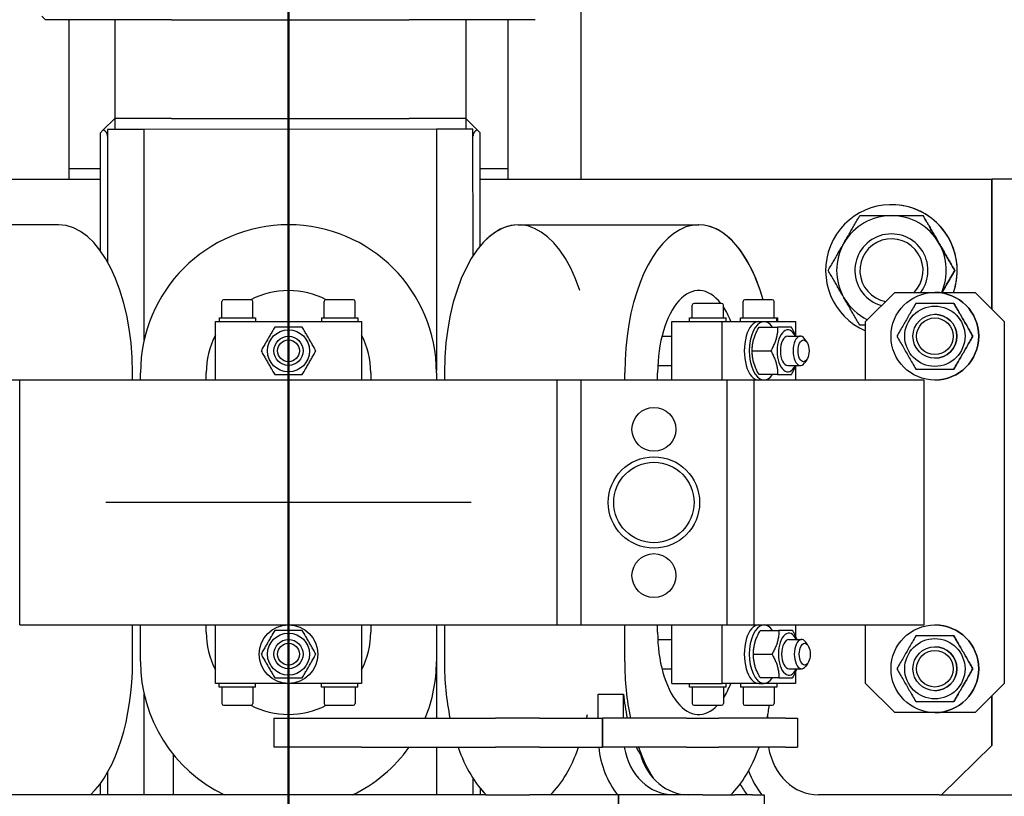
# Model space of a CAD drawing. Extents: x 0 to 23780, y 0 to 16820.
# Drawn here: x 17707 to 17976, y 8865 to 9078 of the extents above; entities that cross this region are included whole.
import ezdxf

# ---------------------------------------------------------------- set-up
doc = ezdxf.new("R2010")
doc.units = 0

msp = doc.modelspace()

# ---------------------------------------------------------------- linework, layer by layer
at = {"lineweight": 50, "ltscale": 0.05}
msp.add_line((17780.47, 7456.91), (17780.47, 9618.42), dxfattribs=at)
at = {"color": 179, "linetype": 'Continuous', "lineweight": 25, "true_color": 0x262659}
for p, q in [((17860.47, 9136.91), (17860.47, 9034.02)), ((17712.96, 9078.63), (17713.96, 9077.63)), ((17748.46, 9077.63), (17713.96, 9077.63)), ((17720.47, 9034.02), (17720.47, 9077.63)), ((17732.96, 9077.63), (17732.96, 9050.63)), ((17748.46, 9077.63), (17813.46, 9077.64)), ((17847.96, 9077.65), (17813.46, 9077.64)), ((17828.96, 9077.64), (17828.96, 9050.64)), ((17840.47, 9077.64), (17840.47, 9034.02)), ((17729.81, 9047.48), (17732.96, 9050.63)), ((17748.46, 9050.63), (17732.96, 9050.63)), ((17732.96, 9050.63), (17732.96, 9047.63)), ((17748.46, 9050.63), (17732.96, 9050.63)), ((17748.46, 9050.63), (17813.46, 9050.64)), ((17748.46, 9050.63), (17813.46, 9050.64)), ((17828.96, 9050.64), (17813.46, 9050.64)), ((17828.96, 9050.64), (17813.46, 9050.64)), ((17828.96, 9050.64), (17832.12, 9047.49)), ((17828.96, 9050.64), (17828.96, 9047.64)), ((17728.96, 9046.63), (17729.81, 9047.48)), ((17730.96, 9047.63), (17730.97, 9011.37)), ((17740.96, 9047.63), (17730.96, 9047.63)), ((17820.96, 9047.64), (17740.96, 9047.63)), ((17740.97, 8989.93), (17740.96, 9047.63)), ((17820.96, 9047.64), (17820.97, 8981.66)), ((17830.96, 9047.64), (17820.96, 9047.64)), ((17830.97, 9013.02), (17830.96, 9047.64)), ((17832.12, 9047.49), (17832.96, 9046.64)), ((17728.96, 9046.63), (17728.97, 9014.48)), ((17832.97, 9015.76), (17832.96, 9046.64)), ((17720.47, 9036.91), (17728.96, 9036.91)), ((17832.96, 9036.91), (17840.47, 9036.91)), ((17587.97, 9034.02), (17728.97, 9034.02)), ((17832.97, 9034.02), (17972.97, 9034.02)), ((18055.74, 9034.02), (17972.97, 9034.02)), ((17972.97, 9034.02), (17972.97, 9034.02)), ((17972.97, 8998.4), (17972.97, 9034.02)), ((17972.97, 9034.02), (17972.97, 8998.4)), ((17945.47, 9027.02), (17945.47, 9027.02)), ((17954.13, 9024.02), (17954.13, 9024.02)), ((17717.56, 9021.52), (17668.2, 9021.52)), ((17843.37, 9021.52), (17843.38, 9021.52)), ((17843.38, 9021.52), (17892.74, 9021.52)), ((17962.79, 9009.02), (17962.79, 9009.02)), ((17938.35, 8995.02), (17946.35, 9003.02)), ((17946.35, 9003.02), (17957.35, 9003.02)), ((17957.35, 9003.02), (17968.35, 9003.02)), ((17968.35, 9003.02), (17976.35, 8995.02)), ((17968.35, 9003.02), (17976.35, 8995.02)), ((17762.23, 8996.02), (17762.23, 9000.52)), ((17770.23, 9001.02), (17762.73, 9001.02)), ((17770.73, 8996.02), (17770.73, 9000.52)), ((17790.23, 8996.02), (17790.23, 9000.52)), ((17798.23, 9001.02), (17790.73, 9001.02)), ((17798.73, 8996.02), (17798.73, 9000.52)), ((17890.97, 8996.02), (17890.97, 8999.52)), ((17898.97, 9000.02), (17891.47, 9000.02)), ((17899.47, 8996.02), (17899.47, 8999.52)), ((17904.87, 8996.02), (17904.87, 9000.52)), ((17912.87, 9001.02), (17905.37, 9001.02)), ((17913.37, 8996.02), (17913.37, 9000.52)), ((17760.48, 8979.02), (17760.48, 8995.02)), ((17760.48, 8995.02), (17800.48, 8995.02)), ((17761.48, 8996.02), (17771.48, 8996.02)), ((17761.48, 8996.02), (17761.48, 8995.02)), ((17771.48, 8996.02), (17771.48, 8995.02)), ((17789.48, 8996.02), (17799.48, 8996.02)), ((17789.48, 8996.02), (17789.48, 8995.02)), ((17799.48, 8996.02), (17799.48, 8995.02)), ((17800.48, 8995.02), (17800.48, 8979.02)), ((17885.34, 8995.02), (17899.19, 8995.02)), ((17885.34, 8979.02), (17885.34, 8995.02)), ((17890.22, 8996.02), (17900.22, 8996.02)), ((17890.22, 8995.02), (17890.22, 8996.02)), ((17899.19, 8979.02), (17899.19, 8995.02)), ((17899.19, 8995.02), (17909.19, 8995.02)), ((17900.22, 8995.02), (17900.22, 8996.02)), ((17904.12, 8996.02), (17914.12, 8996.02)), ((17904.12, 8995.02), (17904.12, 8996.02)), ((17909.19, 8995.02), (17910.58, 8995.02)), ((17909.24, 8993.52), (17914.33, 8993.52)), ((17910.58, 8995.02), (17919.19, 8995.02)), ((17914.12, 8995.02), (17914.12, 8996.02)), ((17914.12, 8996.02), (17914.41, 8996.02)), ((17914.41, 8995.02), (17914.41, 8996.02)), ((17919.19, 8995.02), (17919.19, 8991.24)), ((17938.35, 8979.02), (17938.35, 8995.02)), ((17976.35, 8995.02), (17976.35, 8896.02)), ((17976.35, 8995.02), (17976.35, 8896.02)), ((17882.66, 8991.02), (17885.34, 8991.02)), ((17917.08, 8991.02), (17920.55, 8991.02)), ((17922.28, 8989.47), (17921.7, 8990.28)), ((17907.37, 8987.02), (17912.45, 8987.02)), ((17881.53, 8983.02), (17885.34, 8983.02)), ((17917.08, 8983.02), (17920.55, 8983.02)), ((17919.19, 8982.8), (17919.19, 8979.02)), ((17922.28, 8984.57), (17921.7, 8983.75)), ((17737.81, 8979.02), (17737.81, 8981.02)), ((17739.98, 8979.02), (17739.98, 8981.02)), ((17757.98, 8979.02), (17757.98, 8981.02)), ((17802.98, 8981.02), (17802.98, 8979.02)), ((17820.98, 8981.02), (17820.98, 8979.02)), ((17823.13, 8981.02), (17823.13, 8979.02)), ((17872.49, 8979.02), (17872.49, 8981.02)), ((17881.49, 8979.02), (17881.49, 8981.02)), ((17914.33, 8980.52), (17909.24, 8980.52)), ((17706.93, 8979.02), (17700.47, 8979.02)), ((17854.01, 8979.02), (17706.93, 8979.02)), ((17706.93, 8912.02), (17706.93, 8979.02)), ((17860.47, 8979.02), (17854.01, 8979.02)), ((17854.01, 8912.02), (17854.01, 8979.02)), ((17900.47, 8979.02), (17860.47, 8979.02)), ((17860.47, 8979.02), (17860.47, 8912.02)), ((17900.47, 8912.02), (17900.47, 8979.02)), ((17907.93, 8979.02), (17900.47, 8979.02)), ((17907.93, 8912.02), (17907.93, 8979.02)), ((17954.41, 8979.02), (17907.93, 8979.02)), ((17954.41, 8912.02), (17954.41, 8979.02)), ((17706.93, 8912.02), (17854.01, 8912.02)), ((17737.81, 8902.02), (17737.81, 8912.02)), ((17739.98, 8902.02), (17739.98, 8912.02)), ((17757.98, 8910.02), (17757.98, 8912.02)), ((17760.48, 8896.02), (17760.48, 8912.02)), ((17800.48, 8912.02), (17800.48, 8896.02)), ((17802.98, 8912.02), (17802.98, 8910.02)), ((17820.98, 8912.02), (17820.98, 8902.02)), ((17820.98, 8912.02), (17820.98, 8886.52)), ((17823.13, 8912.02), (17823.13, 8902.02)), ((17854.01, 8912.02), (17860.47, 8912.02)), ((17860.47, 8912.02), (17900.47, 8912.02)), ((17872.49, 8902.02), (17872.49, 8912.02)), ((17881.49, 8910.02), (17881.49, 8912.02)), ((17885.34, 8896.02), (17885.34, 8912.02)), ((17899.19, 8896.02), (17899.19, 8912.02)), ((17900.47, 8912.02), (17907.93, 8912.02)), ((17907.93, 8912.02), (17954.41, 8912.02)), ((17909.58, 8910.52), (17914.67, 8910.52)), ((17919.19, 8912.02), (17919.19, 8909.04)), ((17938.35, 8896.02), (17938.35, 8912.02)), ((17881.53, 8908.02), (17885.34, 8908.02)), ((17917.42, 8908.02), (17920.89, 8908.02)), ((17922.62, 8906.47), (17922.04, 8907.28)), ((17907.71, 8904.02), (17912.79, 8904.02)), ((17882.66, 8900.02), (17885.34, 8900.02)), ((17917.42, 8900.02), (17920.89, 8900.02)), ((17922.62, 8901.57), (17922.04, 8900.75)), ((17914.67, 8897.52), (17909.58, 8897.52)), ((17919.19, 8899), (17919.19, 8896.02)), ((17800.48, 8896.02), (17760.48, 8896.02)), ((17761.48, 8895.02), (17761.48, 8896.02)), ((17771.48, 8895.02), (17761.48, 8895.02)), ((17762.23, 8895.02), (17762.23, 8890.52)), ((17770.73, 8895.02), (17770.73, 8890.52)), ((17771.48, 8895.02), (17771.48, 8896.02)), ((17789.48, 8895.02), (17789.48, 8896.02)), ((17799.48, 8895.02), (17789.48, 8895.02)), ((17790.23, 8895.02), (17790.23, 8890.52)), ((17798.73, 8895.02), (17798.73, 8890.52)), ((17799.48, 8895.02), (17799.48, 8896.02)), ((17885.34, 8896.02), (17899.19, 8896.02)), ((17890.22, 8895.02), (17890.22, 8896.02)), ((17900.22, 8895.02), (17890.22, 8895.02)), ((17890.97, 8895.02), (17890.97, 8890.52)), ((17909.19, 8896.02), (17899.19, 8896.02)), ((17899.47, 8895.02), (17899.47, 8890.52)), ((17900.22, 8895.02), (17900.22, 8896.02)), ((17904.12, 8896.02), (17904.12, 8895.02)), ((17914.12, 8895.02), (17904.12, 8895.02)), ((17904.87, 8895.02), (17904.87, 8890.52)), ((17909.19, 8896.02), (17910.58, 8896.02)), ((17919.19, 8896.02), (17910.58, 8896.02)), ((17913.37, 8895.02), (17913.37, 8890.52)), ((17914.12, 8896.02), (17914.12, 8895.02)), ((17946.35, 8888.02), (17938.35, 8896.02)), ((17976.35, 8896.02), (17968.35, 8888.02)), ((17976.35, 8896.02), (17968.35, 8888.02)), ((17740.98, 8881.52), (17740.98, 8893.07)), ((17865.2, 8886.52), (17865.2, 8893.07)), ((17865.2, 8893.07), (17872.12, 8893.07)), ((17872.12, 8886.52), (17872.12, 8893.07)), ((17972.97, 8879.02), (17972.97, 8892.64)), ((17972.97, 8892.64), (17972.97, 8879.02)), ((17762.73, 8890.02), (17770.23, 8890.02)), ((17790.73, 8890.02), (17798.23, 8890.02)), ((17891.47, 8890.02), (17898.97, 8890.02)), ((17905.37, 8890.02), (17912.87, 8890.02)), ((17776.48, 8886.52), (17800.48, 8886.52)), ((17776.48, 8886.52), (17776.48, 8878.52)), ((17800.48, 8886.52), (17837.12, 8886.52)), ((17849.12, 8886.52), (17837.12, 8886.52)), ((17849.12, 8886.52), (17866.44, 8886.52)), ((17866.44, 8878.52), (17866.44, 8886.52)), ((17866.44, 8886.52), (17866.44, 8878.52)), ((17889.4, 8886.52), (17866.44, 8886.52)), ((17889.4, 8886.52), (17898.19, 8886.52)), ((17916.52, 8886.52), (17898.19, 8886.52)), ((17911.62, 8886.52), (17911.62, 8887.35)), ((17916.52, 8886.52), (17919.73, 8886.52)), ((17919.73, 8886.52), (17919.73, 8878.52)), ((17957.35, 8888.02), (17946.35, 8888.02)), ((17968.35, 8888.02), (17957.35, 8888.02)), ((17740.98, 8865.52), (17740.98, 8881.52)), ((17800.48, 8878.52), (17776.48, 8878.52)), ((17800.48, 8878.52), (17837.12, 8878.52)), ((17820.98, 8878.52), (17820.99, 8865.52)), ((17849.12, 8878.52), (17837.12, 8878.52)), ((17849.12, 8878.52), (17866.44, 8878.52)), ((17889.4, 8878.52), (17866.44, 8878.52)), ((17889.4, 8878.52), (17898.19, 8878.52)), ((17916.52, 8878.52), (17898.19, 8878.52)), ((17916.52, 8878.52), (17919.73, 8878.52)), ((17959.12, 8865.52), (17972.97, 8879.02)), ((17972.97, 8879.02), (17959.12, 8865.52)), ((17972.97, 8879.02), (17972.97, 8879.02)), ((17748.98, 8865.52), (17748.98, 8876.56)), ((17730.99, 8871.7), (17730.99, 8865.52)), ((17830.99, 8865.52), (17830.99, 8869.98)), ((17728.99, 8868.58), (17728.99, 8865.52)), ((17832.99, 8865.52), (17832.99, 8867.26)), ((17834.5, 8865.52), (17661.05, 8865.52)), ((17834.5, 8865.52), (17846.5, 8865.52)), ((17870.75, 8865.52), (17846.5, 8865.52)), ((17870.75, 8865.52), (17870.75, 8857.52)), ((17893.82, 8865.52), (17870.75, 8865.52)), ((17870.75, 8857.52), (17870.75, 8865.52)), ((17893.82, 8865.52), (17902.61, 8865.52)), ((17907.43, 8865.52), (17902.61, 8865.52)), ((17907.43, 8865.52), (17910.64, 8865.52)), ((17910.64, 8865.52), (17910.64, 8857.52)), ((17947.12, 8865.52), (17925.47, 8865.52)), ((17958.53, 8865.52), (17947.12, 8865.52)), ((17958.53, 8865.52), (17974.53, 8865.52)), ((17958.53, 8865.52), (17958.53, 8865.52)), ((17974.53, 8865.52), (17990.41, 8865.52))]:
    msp.add_line(p, q, dxfattribs=at)
at = {"lineweight": 25}
for p, q in [((17780.47, 8995.52), (17780.47, 8895.52)), ((17830.47, 8945.52), (17730.47, 8945.52))]:
    msp.add_line(p, q, dxfattribs=at)
at = {"color": 179, "linetype": 'Continuous', "lineweight": 25, "true_color": 0x262659}
for points in [[(17730.96, 9045.73), (17730.96, 9045.82), (17730.95, 9045.91), (17730.94, 9046.01), (17730.93, 9046.1), (17730.91, 9046.19), (17730.88, 9046.28), (17730.85, 9046.37), (17730.82, 9046.46), (17730.78, 9046.54), (17730.74, 9046.63), (17730.69, 9046.71), (17730.64, 9046.79), (17730.59, 9046.86), (17730.53, 9046.93), (17730.47, 9047), (17730.41, 9047.07), (17730.35, 9047.13), (17730.28, 9047.19), (17730.21, 9047.24), (17730.14, 9047.3), (17730.06, 9047.35), (17729.98, 9047.39), (17729.9, 9047.44), (17729.81, 9047.48)], [(17832.12, 9047.49), (17832.03, 9047.45), (17831.95, 9047.41), (17831.87, 9047.36), (17831.79, 9047.31), (17831.72, 9047.26), (17831.64, 9047.2), (17831.58, 9047.14), (17831.51, 9047.08), (17831.45, 9047.02), (17831.39, 9046.95), (17831.34, 9046.88), (17831.29, 9046.8), (17831.24, 9046.72), (17831.19, 9046.64), (17831.15, 9046.56), (17831.11, 9046.47), (17831.07, 9046.38), (17831.05, 9046.29), (17831.02, 9046.2), (17831, 9046.11), (17830.98, 9046.02), (17830.97, 9045.93), (17830.97, 9045.83), (17830.96, 9045.74)], [(17932.48, 9016.52), (17932.65, 9016.82), (17932.83, 9017.12), (17933, 9017.42), (17933.17, 9017.72), (17933.35, 9018.02), (17933.52, 9018.32), (17933.69, 9018.62), (17933.87, 9018.92), (17934.04, 9019.22), (17934.21, 9019.52), (17934.39, 9019.82), (17934.57, 9020.13), (17934.74, 9020.44), (17934.92, 9020.75), (17935.1, 9021.06), (17935.28, 9021.37), (17935.47, 9021.69), (17935.65, 9022.01), (17935.84, 9022.34), (17936.03, 9022.66), (17936.22, 9023), (17936.41, 9023.33), (17936.61, 9023.67), (17936.81, 9024.02)], [(17936.81, 9024.02), (17937.21, 9024.02), (17937.6, 9024.02), (17937.99, 9024.02), (17938.37, 9024.02), (17938.75, 9024.02), (17939.13, 9024.02), (17939.5, 9024.02), (17939.86, 9024.02), (17940.23, 9024.02), (17940.59, 9024.02), (17940.94, 9024.02), (17941.3, 9024.02), (17941.65, 9024.02), (17942, 9024.02), (17942.35, 9024.02), (17942.7, 9024.02), (17943.05, 9024.02), (17943.39, 9024.02), (17943.74, 9024.02), (17944.09, 9024.02), (17944.43, 9024.02), (17944.78, 9024.02), (17945.12, 9024.02), (17945.47, 9024.02)], [(17945.47, 9024.02), (17945.82, 9024.02), (17946.16, 9024.02), (17946.51, 9024.02), (17946.86, 9024.02), (17947.2, 9024.02), (17947.55, 9024.02), (17947.89, 9024.02), (17948.24, 9024.02), (17948.59, 9024.02), (17948.94, 9024.02), (17949.29, 9024.02), (17949.64, 9024.02), (17950, 9024.02), (17950.36, 9024.02), (17950.72, 9024.02), (17951.08, 9024.02), (17951.45, 9024.02), (17951.82, 9024.02), (17952.19, 9024.02), (17952.57, 9024.02), (17952.95, 9024.02), (17953.34, 9024.02), (17953.73, 9024.02), (17954.13, 9024.02)], [(17954.13, 9024.02), (17954.33, 9023.67), (17954.53, 9023.33), (17954.72, 9023), (17954.91, 9022.66), (17955.1, 9022.34), (17955.29, 9022.01), (17955.47, 9021.69), (17955.66, 9021.37), (17955.84, 9021.06), (17956.02, 9020.75), (17956.2, 9020.44), (17956.38, 9020.13), (17956.55, 9019.82), (17956.73, 9019.52), (17956.9, 9019.22), (17957.08, 9018.92), (17957.25, 9018.62), (17957.42, 9018.32), (17957.6, 9018.02), (17957.77, 9017.72), (17957.94, 9017.42), (17958.11, 9017.12), (17958.29, 9016.82), (17958.46, 9016.52)], [(17958.46, 9016.52), (17958.29, 9016.82), (17958.11, 9017.12), (17957.94, 9017.42), (17957.77, 9017.72), (17957.6, 9018.02), (17957.42, 9018.32), (17957.25, 9018.62), (17957.08, 9018.92), (17956.9, 9019.22), (17956.73, 9019.52), (17956.55, 9019.82), (17956.38, 9020.13), (17956.2, 9020.44), (17956.02, 9020.75), (17955.84, 9021.06), (17955.66, 9021.37), (17955.47, 9021.69), (17955.29, 9022.01), (17955.1, 9022.34), (17954.91, 9022.66), (17954.72, 9023), (17954.53, 9023.33), (17954.33, 9023.67), (17954.13, 9024.02)], [(17928.15, 9009.02), (17928.35, 9009.36), (17928.55, 9009.7), (17928.74, 9010.04), (17928.93, 9010.37), (17929.12, 9010.7), (17929.31, 9011.02), (17929.49, 9011.34), (17929.68, 9011.66), (17929.86, 9011.97), (17930.04, 9012.29), (17930.22, 9012.6), (17930.39, 9012.9), (17930.57, 9013.21), (17930.75, 9013.51), (17930.92, 9013.82), (17931.1, 9014.12), (17931.27, 9014.42), (17931.44, 9014.72), (17931.62, 9015.02), (17931.79, 9015.32), (17931.96, 9015.62), (17932.13, 9015.92), (17932.31, 9016.22), (17932.48, 9016.52)], [(17958.46, 9016.52), (17958.63, 9016.22), (17958.81, 9015.92), (17958.98, 9015.62), (17959.15, 9015.32), (17959.33, 9015.02), (17959.5, 9014.72), (17959.67, 9014.42), (17959.85, 9014.12), (17960.02, 9013.82), (17960.19, 9013.51), (17960.37, 9013.21), (17960.55, 9012.9), (17960.72, 9012.6), (17960.9, 9012.29), (17961.08, 9011.97), (17961.27, 9011.66), (17961.45, 9011.34), (17961.63, 9011.02), (17961.82, 9010.7), (17962.01, 9010.37), (17962.2, 9010.04), (17962.4, 9009.7), (17962.59, 9009.36), (17962.79, 9009.02)], [(17962.79, 9009.02), (17962.59, 9009.36), (17962.4, 9009.7), (17962.2, 9010.04), (17962.01, 9010.37), (17961.82, 9010.7), (17961.63, 9011.02), (17961.45, 9011.34), (17961.27, 9011.66), (17961.08, 9011.97), (17960.9, 9012.29), (17960.72, 9012.6), (17960.55, 9012.9), (17960.37, 9013.21), (17960.2, 9013.51), (17960.02, 9013.82), (17959.85, 9014.12), (17959.67, 9014.42), (17959.5, 9014.72), (17959.33, 9015.02), (17959.15, 9015.32), (17958.98, 9015.62), (17958.81, 9015.92), (17958.63, 9016.22), (17958.46, 9016.52)], [(17932.48, 9001.52), (17932.31, 9001.82), (17932.13, 9002.12), (17931.96, 9002.42), (17931.79, 9002.72), (17931.62, 9003.02), (17931.44, 9003.32), (17931.27, 9003.62), (17931.1, 9003.92), (17930.92, 9004.22), (17930.75, 9004.52), (17930.57, 9004.82), (17930.39, 9005.13), (17930.22, 9005.44), (17930.04, 9005.75), (17929.86, 9006.06), (17929.68, 9006.37), (17929.49, 9006.69), (17929.31, 9007.01), (17929.12, 9007.34), (17928.93, 9007.66), (17928.74, 9008), (17928.55, 9008.33), (17928.35, 9008.67), (17928.15, 9009.02)], [(17962.79, 9009.02), (17962.63, 9008.74), (17962.48, 9008.47), (17962.32, 9008.21), (17962.17, 9007.94), (17962.02, 9007.68), (17961.87, 9007.42), (17961.72, 9007.16), (17961.57, 9006.91), (17961.43, 9006.65), (17961.28, 9006.4), (17961.14, 9006.15), (17960.99, 9005.9), (17960.85, 9005.66), (17960.71, 9005.41), (17960.57, 9005.17), (17960.43, 9004.93), (17960.29, 9004.69), (17960.15, 9004.45), (17960.01, 9004.21), (17959.88, 9003.97), (17959.74, 9003.73), (17959.6, 9003.49), (17959.46, 9003.25), (17959.33, 9003.02)], [(17959.33, 9003.02), (17959.46, 9003.25), (17959.6, 9003.49), (17959.74, 9003.73), (17959.88, 9003.97), (17960.01, 9004.21), (17960.15, 9004.45), (17960.29, 9004.69), (17960.43, 9004.93), (17960.57, 9005.17), (17960.71, 9005.41), (17960.85, 9005.66), (17960.99, 9005.9), (17961.14, 9006.15), (17961.28, 9006.4), (17961.43, 9006.65), (17961.57, 9006.91), (17961.72, 9007.16), (17961.87, 9007.42), (17962.02, 9007.68), (17962.17, 9007.94), (17962.32, 9008.21), (17962.48, 9008.47), (17962.63, 9008.74), (17962.79, 9009.02)], [(17936.81, 8994.02), (17936.61, 8994.36), (17936.41, 8994.7), (17936.22, 8995.04), (17936.03, 8995.37), (17935.84, 8995.7), (17935.65, 8996.02), (17935.47, 8996.34), (17935.28, 8996.66), (17935.1, 8996.97), (17934.92, 8997.29), (17934.74, 8997.6), (17934.57, 8997.9), (17934.39, 8998.21), (17934.21, 8998.51), (17934.04, 8998.82), (17933.87, 8999.12), (17933.69, 8999.42), (17933.52, 8999.72), (17933.35, 9000.02), (17933.17, 9000.32), (17933, 9000.62), (17932.83, 9000.92), (17932.65, 9001.22), (17932.48, 9001.52)], [(17952.15, 9000.02), (17951.91, 8999.59), (17951.67, 8999.18), (17951.44, 8998.78), (17951.22, 8998.4), (17951, 8998.02), (17950.78, 8997.65), (17950.57, 8997.28), (17950.36, 8996.92), (17950.16, 8996.57), (17949.96, 8996.22), (17949.76, 8995.87), (17949.55, 8995.52), (17949.35, 8995.17), (17949.15, 8994.82), (17948.95, 8994.47), (17948.74, 8994.11), (17948.54, 8993.76), (17948.33, 8993.39), (17948.11, 8993.02), (17947.89, 8992.64), (17947.67, 8992.25), (17947.44, 8991.85), (17947.2, 8991.44), (17946.96, 8991.02)], [(17962.55, 9000.02), (17962.06, 9000.02), (17961.58, 9000.02), (17961.12, 9000.02), (17960.67, 9000.02), (17960.24, 9000.02), (17959.81, 9000.02), (17959.39, 9000.02), (17958.97, 9000.02), (17958.56, 9000.02), (17958.16, 9000.02), (17957.75, 9000.02), (17957.35, 9000.02), (17956.95, 9000.02), (17956.54, 9000.02), (17956.14, 9000.02), (17955.73, 9000.02), (17955.32, 9000.02), (17954.89, 9000.02), (17954.47, 9000.02), (17954.03, 9000.02), (17953.58, 9000.02), (17953.12, 9000.02), (17952.64, 9000.02), (17952.15, 9000.02)], [(17967.75, 8991.02), (17967.5, 8991.44), (17967.26, 8991.85), (17967.03, 8992.25), (17966.81, 8992.64), (17966.59, 8993.02), (17966.37, 8993.39), (17966.16, 8993.76), (17965.96, 8994.11), (17965.75, 8994.47), (17965.55, 8994.82), (17965.35, 8995.17), (17965.15, 8995.52), (17964.95, 8995.87), (17964.74, 8996.22), (17964.54, 8996.57), (17964.34, 8996.92), (17964.13, 8997.28), (17963.92, 8997.65), (17963.7, 8998.02), (17963.49, 8998.4), (17963.26, 8998.78), (17963.03, 8999.18), (17962.79, 8999.59), (17962.55, 9000.02)], [(17962.55, 9000.02), (17962.79, 8999.59), (17963.03, 8999.18), (17963.26, 8998.78), (17963.49, 8998.4), (17963.7, 8998.02), (17963.92, 8997.65), (17964.13, 8997.28), (17964.34, 8996.92), (17964.54, 8996.57), (17964.74, 8996.22), (17964.95, 8995.87), (17965.15, 8995.52), (17965.35, 8995.17), (17965.55, 8994.82), (17965.75, 8994.47), (17965.96, 8994.11), (17966.16, 8993.76), (17966.37, 8993.39), (17966.59, 8993.02), (17966.81, 8992.64), (17967.03, 8992.25), (17967.26, 8991.85), (17967.5, 8991.44), (17967.75, 8991.02)], [(17776.72, 8993.52), (17776.55, 8993.21), (17776.37, 8992.91), (17776.21, 8992.63), (17776.05, 8992.35), (17775.89, 8992.07), (17775.73, 8991.8), (17775.58, 8991.54), (17775.43, 8991.28), (17775.28, 8991.03), (17775.14, 8990.77), (17774.99, 8990.52), (17774.85, 8990.27), (17774.7, 8990.02), (17774.56, 8989.76), (17774.41, 8989.51), (17774.26, 8989.25), (17774.11, 8989), (17773.96, 8988.73), (17773.8, 8988.46), (17773.65, 8988.19), (17773.48, 8987.91), (17773.32, 8987.62), (17773.15, 8987.32), (17772.97, 8987.02)], [(17784.23, 8993.52), (17783.88, 8993.52), (17783.53, 8993.52), (17783.2, 8993.52), (17782.88, 8993.52), (17782.56, 8993.52), (17782.25, 8993.52), (17781.95, 8993.52), (17781.65, 8993.52), (17781.35, 8993.52), (17781.06, 8993.52), (17780.77, 8993.52), (17780.48, 8993.52), (17780.19, 8993.52), (17779.9, 8993.52), (17779.6, 8993.52), (17779.31, 8993.52), (17779.01, 8993.52), (17778.7, 8993.52), (17778.39, 8993.52), (17778.08, 8993.52), (17777.75, 8993.52), (17777.42, 8993.52), (17777.08, 8993.52), (17776.72, 8993.52)], [(17787.98, 8987.02), (17787.81, 8987.32), (17787.64, 8987.62), (17787.47, 8987.91), (17787.31, 8988.19), (17787.15, 8988.46), (17786.99, 8988.73), (17786.84, 8989), (17786.69, 8989.25), (17786.55, 8989.51), (17786.4, 8989.76), (17786.25, 8990.02), (17786.11, 8990.27), (17785.96, 8990.52), (17785.82, 8990.77), (17785.67, 8991.03), (17785.52, 8991.28), (17785.37, 8991.54), (17785.22, 8991.8), (17785.07, 8992.07), (17784.91, 8992.35), (17784.75, 8992.63), (17784.58, 8992.91), (17784.41, 8993.21), (17784.23, 8993.52)], [(17907.37, 8987.02), (17907.37, 8987.32), (17907.38, 8987.62), (17907.4, 8987.91), (17907.42, 8988.19), (17907.44, 8988.46), (17907.48, 8988.73), (17907.52, 8989), (17907.56, 8989.25), (17907.61, 8989.51), (17907.67, 8989.76), (17907.73, 8990.02), (17907.8, 8990.27), (17907.88, 8990.52), (17907.96, 8990.77), (17908.05, 8991.03), (17908.15, 8991.28), (17908.25, 8991.54), (17908.37, 8991.8), (17908.49, 8992.07), (17908.62, 8992.35), (17908.76, 8992.63), (17908.91, 8992.91), (17909.07, 8993.21), (17909.24, 8993.52)], [(17914.33, 8993.52), (17914.32, 8993.21), (17914.32, 8992.91), (17914.3, 8992.63), (17914.28, 8992.35), (17914.25, 8992.07), (17914.22, 8991.8), (17914.18, 8991.54), (17914.13, 8991.28), (17914.08, 8991.03), (17914.03, 8990.77), (17913.96, 8990.52), (17913.89, 8990.27), (17913.82, 8990.02), (17913.73, 8989.76), (17913.64, 8989.51), (17913.55, 8989.25), (17913.44, 8989), (17913.33, 8988.73), (17913.21, 8988.46), (17913.08, 8988.19), (17912.94, 8987.91), (17912.79, 8987.62), (17912.63, 8987.32), (17912.45, 8987.02)], [(17918.08, 8993.52), (17917.99, 8993.52), (17917.89, 8993.52), (17917.8, 8993.52), (17917.69, 8993.52), (17917.59, 8993.52), (17917.48, 8993.52), (17917.36, 8993.52), (17917.24, 8993.52), (17917.12, 8993.52), (17916.99, 8993.52), (17916.85, 8993.52), (17916.71, 8993.52), (17916.56, 8993.52), (17916.4, 8993.52), (17916.24, 8993.52), (17916.07, 8993.52), (17915.89, 8993.52), (17915.7, 8993.52), (17915.5, 8993.52), (17915.29, 8993.52), (17915.07, 8993.52), (17914.84, 8993.52), (17914.59, 8993.52), (17914.33, 8993.52)], [(17919.28, 8991.02), (17919.24, 8991.11), (17919.21, 8991.21), (17919.17, 8991.31), (17919.13, 8991.4), (17919.09, 8991.5), (17919.05, 8991.6), (17919.01, 8991.7), (17918.96, 8991.8), (17918.92, 8991.9), (17918.87, 8992), (17918.83, 8992.1), (17918.78, 8992.2), (17918.73, 8992.31), (17918.68, 8992.41), (17918.62, 8992.52), (17918.57, 8992.62), (17918.52, 8992.73), (17918.46, 8992.84), (17918.4, 8992.95), (17918.34, 8993.06), (17918.28, 8993.17), (17918.21, 8993.29), (17918.15, 8993.4), (17918.08, 8993.52)], [(17938.35, 8994.02), (17938.29, 8994.02), (17938.23, 8994.02), (17938.16, 8994.02), (17938.1, 8994.02), (17938.04, 8994.02), (17937.97, 8994.02), (17937.91, 8994.02), (17937.85, 8994.02), (17937.78, 8994.02), (17937.72, 8994.02), (17937.65, 8994.02), (17937.59, 8994.02), (17937.53, 8994.02), (17937.46, 8994.02), (17937.4, 8994.02), (17937.33, 8994.02), (17937.27, 8994.02), (17937.2, 8994.02), (17937.14, 8994.02), (17937.07, 8994.02), (17937.01, 8994.02), (17936.94, 8994.02), (17936.88, 8994.02), (17936.81, 8994.02)], [(17946.96, 8991.02), (17947.2, 8990.59), (17947.44, 8990.18), (17947.67, 8989.78), (17947.89, 8989.39), (17948.11, 8989.01), (17948.33, 8988.64), (17948.54, 8988.28), (17948.74, 8987.92), (17948.95, 8987.57), (17949.15, 8987.21), (17949.35, 8986.86), (17949.55, 8986.52), (17949.76, 8986.17), (17949.96, 8985.82), (17950.16, 8985.47), (17950.36, 8985.11), (17950.57, 8984.75), (17950.78, 8984.39), (17951, 8984.02), (17951.22, 8983.64), (17951.44, 8983.25), (17951.67, 8982.85), (17951.91, 8982.44), (17952.15, 8982.02)], [(17962.55, 8982.02), (17962.79, 8982.44), (17963.03, 8982.85), (17963.26, 8983.25), (17963.49, 8983.64), (17963.7, 8984.02), (17963.92, 8984.39), (17964.13, 8984.75), (17964.34, 8985.11), (17964.54, 8985.47), (17964.74, 8985.82), (17964.95, 8986.17), (17965.15, 8986.52), (17965.35, 8986.86), (17965.55, 8987.21), (17965.75, 8987.57), (17965.96, 8987.92), (17966.16, 8988.28), (17966.37, 8988.64), (17966.59, 8989.01), (17966.81, 8989.39), (17967.03, 8989.78), (17967.26, 8990.18), (17967.5, 8990.59), (17967.75, 8991.02)], [(17967.75, 8991.02), (17967.5, 8990.59), (17967.26, 8990.18), (17967.03, 8989.78), (17966.81, 8989.39), (17966.59, 8989.01), (17966.37, 8988.64), (17966.16, 8988.28), (17965.96, 8987.92), (17965.75, 8987.57), (17965.55, 8987.21), (17965.35, 8986.86), (17965.15, 8986.52), (17964.95, 8986.17), (17964.74, 8985.82), (17964.54, 8985.47), (17964.34, 8985.11), (17964.13, 8984.75), (17963.92, 8984.39), (17963.7, 8984.02), (17963.49, 8983.64), (17963.26, 8983.25), (17963.03, 8982.85), (17962.79, 8982.44), (17962.55, 8982.02)], [(17772.97, 8987.02), (17773.15, 8986.71), (17773.32, 8986.41), (17773.48, 8986.12), (17773.65, 8985.84), (17773.8, 8985.57), (17773.96, 8985.3), (17774.11, 8985.04), (17774.26, 8984.78), (17774.41, 8984.52), (17774.56, 8984.27), (17774.7, 8984.02), (17774.85, 8983.77), (17774.99, 8983.51), (17775.14, 8983.26), (17775.28, 8983.01), (17775.43, 8982.75), (17775.58, 8982.49), (17775.73, 8982.23), (17775.89, 8981.96), (17776.05, 8981.69), (17776.21, 8981.41), (17776.37, 8981.12), (17776.55, 8980.82), (17776.72, 8980.52)], [(17784.23, 8980.52), (17784.41, 8980.82), (17784.58, 8981.12), (17784.75, 8981.41), (17784.91, 8981.69), (17785.07, 8981.96), (17785.22, 8982.23), (17785.37, 8982.49), (17785.52, 8982.75), (17785.67, 8983.01), (17785.82, 8983.26), (17785.96, 8983.51), (17786.11, 8983.77), (17786.25, 8984.02), (17786.4, 8984.27), (17786.55, 8984.52), (17786.69, 8984.78), (17786.84, 8985.04), (17786.99, 8985.3), (17787.15, 8985.57), (17787.31, 8985.84), (17787.47, 8986.12), (17787.64, 8986.41), (17787.81, 8986.71), (17787.98, 8987.02)], [(17909.24, 8980.52), (17909.07, 8980.82), (17908.91, 8981.12), (17908.76, 8981.41), (17908.62, 8981.69), (17908.49, 8981.96), (17908.37, 8982.23), (17908.25, 8982.49), (17908.15, 8982.75), (17908.05, 8983.01), (17907.96, 8983.26), (17907.88, 8983.51), (17907.8, 8983.77), (17907.73, 8984.02), (17907.67, 8984.27), (17907.61, 8984.52), (17907.56, 8984.78), (17907.52, 8985.04), (17907.48, 8985.3), (17907.44, 8985.57), (17907.42, 8985.84), (17907.4, 8986.12), (17907.38, 8986.41), (17907.37, 8986.71), (17907.37, 8987.02)], [(17912.45, 8987.02), (17912.63, 8986.71), (17912.79, 8986.41), (17912.94, 8986.12), (17913.08, 8985.84), (17913.21, 8985.57), (17913.33, 8985.3), (17913.44, 8985.04), (17913.55, 8984.78), (17913.64, 8984.52), (17913.73, 8984.27), (17913.82, 8984.02), (17913.89, 8983.77), (17913.96, 8983.51), (17914.03, 8983.26), (17914.08, 8983.01), (17914.13, 8982.75), (17914.18, 8982.49), (17914.22, 8982.23), (17914.25, 8981.96), (17914.28, 8981.69), (17914.3, 8981.41), (17914.32, 8981.12), (17914.32, 8980.82), (17914.33, 8980.52)], [(17918.08, 8980.52), (17918.15, 8980.63), (17918.21, 8980.75), (17918.28, 8980.86), (17918.34, 8980.97), (17918.4, 8981.09), (17918.46, 8981.2), (17918.52, 8981.3), (17918.57, 8981.41), (17918.62, 8981.52), (17918.68, 8981.62), (17918.73, 8981.73), (17918.78, 8981.83), (17918.83, 8981.93), (17918.87, 8982.04), (17918.92, 8982.14), (17918.96, 8982.24), (17919.01, 8982.34), (17919.05, 8982.43), (17919.09, 8982.53), (17919.13, 8982.63), (17919.17, 8982.73), (17919.21, 8982.82), (17919.24, 8982.92), (17919.28, 8983.02)], [(17776.72, 8980.52), (17777.08, 8980.52), (17777.42, 8980.52), (17777.75, 8980.52), (17778.08, 8980.52), (17778.39, 8980.52), (17778.7, 8980.52), (17779.01, 8980.52), (17779.31, 8980.52), (17779.6, 8980.52), (17779.9, 8980.52), (17780.19, 8980.52), (17780.48, 8980.52), (17780.77, 8980.52), (17781.06, 8980.52), (17781.35, 8980.52), (17781.65, 8980.52), (17781.95, 8980.52), (17782.25, 8980.52), (17782.56, 8980.52), (17782.88, 8980.52), (17783.2, 8980.52), (17783.53, 8980.52), (17783.88, 8980.52), (17784.23, 8980.52)], [(17914.33, 8980.52), (17914.59, 8980.52), (17914.84, 8980.52), (17915.07, 8980.52), (17915.29, 8980.52), (17915.5, 8980.52), (17915.7, 8980.52), (17915.89, 8980.52), (17916.07, 8980.52), (17916.24, 8980.52), (17916.4, 8980.52), (17916.56, 8980.52), (17916.71, 8980.52), (17916.85, 8980.52), (17916.99, 8980.52), (17917.12, 8980.52), (17917.24, 8980.52), (17917.36, 8980.52), (17917.48, 8980.52), (17917.59, 8980.52), (17917.69, 8980.52), (17917.8, 8980.52), (17917.89, 8980.52), (17917.99, 8980.52), (17918.08, 8980.52)], [(17952.15, 8982.02), (17952.64, 8982.02), (17953.12, 8982.02), (17953.58, 8982.02), (17954.03, 8982.02), (17954.47, 8982.02), (17954.89, 8982.02), (17955.32, 8982.02), (17955.73, 8982.02), (17956.14, 8982.02), (17956.54, 8982.02), (17956.95, 8982.02), (17957.35, 8982.02), (17957.75, 8982.02), (17958.16, 8982.02), (17958.56, 8982.02), (17958.97, 8982.02), (17959.39, 8982.02), (17959.81, 8982.02), (17960.24, 8982.02), (17960.67, 8982.02), (17961.12, 8982.02), (17961.58, 8982.02), (17962.06, 8982.02), (17962.55, 8982.02)], [(17776.72, 8910.52), (17776.55, 8910.21), (17776.37, 8909.91), (17776.21, 8909.63), (17776.05, 8909.35), (17775.89, 8909.07), (17775.73, 8908.8), (17775.58, 8908.54), (17775.43, 8908.28), (17775.28, 8908.03), (17775.14, 8907.77), (17774.99, 8907.52), (17774.85, 8907.27), (17774.7, 8907.02), (17774.56, 8906.76), (17774.41, 8906.51), (17774.26, 8906.25), (17774.11, 8906), (17773.96, 8905.73), (17773.8, 8905.46), (17773.65, 8905.19), (17773.48, 8904.91), (17773.32, 8904.62), (17773.15, 8904.32), (17772.97, 8904.02)], [(17784.23, 8910.52), (17783.88, 8910.52), (17783.53, 8910.52), (17783.2, 8910.52), (17782.88, 8910.52), (17782.56, 8910.52), (17782.25, 8910.52), (17781.95, 8910.52), (17781.65, 8910.52), (17781.35, 8910.52), (17781.06, 8910.52), (17780.77, 8910.52), (17780.48, 8910.52), (17780.19, 8910.52), (17779.9, 8910.52), (17779.6, 8910.52), (17779.31, 8910.52), (17779.01, 8910.52), (17778.7, 8910.52), (17778.39, 8910.52), (17778.08, 8910.52), (17777.75, 8910.52), (17777.42, 8910.52), (17777.08, 8910.52), (17776.72, 8910.52)], [(17787.98, 8904.02), (17787.81, 8904.32), (17787.64, 8904.62), (17787.47, 8904.91), (17787.31, 8905.19), (17787.15, 8905.46), (17786.99, 8905.73), (17786.84, 8906), (17786.69, 8906.25), (17786.55, 8906.51), (17786.4, 8906.76), (17786.25, 8907.02), (17786.11, 8907.27), (17785.96, 8907.52), (17785.82, 8907.77), (17785.67, 8908.03), (17785.52, 8908.28), (17785.37, 8908.54), (17785.22, 8908.8), (17785.07, 8909.07), (17784.91, 8909.35), (17784.75, 8909.63), (17784.58, 8909.91), (17784.41, 8910.21), (17784.23, 8910.52)], [(17907.71, 8904.02), (17907.71, 8904.32), (17907.72, 8904.62), (17907.73, 8904.91), (17907.76, 8905.19), (17907.78, 8905.46), (17907.82, 8905.73), (17907.86, 8906), (17907.9, 8906.25), (17907.95, 8906.51), (17908.01, 8906.76), (17908.07, 8907.02), (17908.14, 8907.27), (17908.22, 8907.52), (17908.3, 8907.77), (17908.39, 8908.03), (17908.49, 8908.28), (17908.59, 8908.54), (17908.7, 8908.8), (17908.82, 8909.07), (17908.96, 8909.35), (17909.1, 8909.63), (17909.25, 8909.91), (17909.41, 8910.21), (17909.58, 8910.52)], [(17914.67, 8910.52), (17914.66, 8910.21), (17914.65, 8909.91), (17914.64, 8909.63), (17914.62, 8909.35), (17914.59, 8909.07), (17914.56, 8908.8), (17914.52, 8908.54), (17914.47, 8908.28), (17914.42, 8908.03), (17914.36, 8907.77), (17914.3, 8907.52), (17914.23, 8907.27), (17914.16, 8907.02), (17914.07, 8906.76), (17913.98, 8906.51), (17913.89, 8906.25), (17913.78, 8906), (17913.67, 8905.73), (17913.55, 8905.46), (17913.42, 8905.19), (17913.28, 8904.91), (17913.13, 8904.62), (17912.96, 8904.32), (17912.79, 8904.02)], [(17918.42, 8910.52), (17918.33, 8910.52), (17918.23, 8910.52), (17918.13, 8910.52), (17918.03, 8910.52), (17917.93, 8910.52), (17917.81, 8910.52), (17917.7, 8910.52), (17917.58, 8910.52), (17917.45, 8910.52), (17917.32, 8910.52), (17917.19, 8910.52), (17917.05, 8910.52), (17916.9, 8910.52), (17916.74, 8910.52), (17916.58, 8910.52), (17916.41, 8910.52), (17916.23, 8910.52), (17916.04, 8910.52), (17915.84, 8910.52), (17915.63, 8910.52), (17915.41, 8910.52), (17915.18, 8910.52), (17914.93, 8910.52), (17914.67, 8910.52)], [(17919.62, 8908.02), (17919.58, 8908.11), (17919.54, 8908.21), (17919.51, 8908.31), (17919.47, 8908.4), (17919.43, 8908.5), (17919.39, 8908.6), (17919.35, 8908.7), (17919.3, 8908.8), (17919.26, 8908.9), (17919.21, 8909), (17919.16, 8909.1), (17919.12, 8909.2), (17919.07, 8909.31), (17919.02, 8909.41), (17918.96, 8909.52), (17918.91, 8909.62), (17918.85, 8909.73), (17918.8, 8909.84), (17918.74, 8909.95), (17918.68, 8910.06), (17918.62, 8910.17), (17918.55, 8910.29), (17918.49, 8910.4), (17918.42, 8910.52)], [(17952.15, 8909.02), (17951.91, 8908.59), (17951.67, 8908.18), (17951.44, 8907.78), (17951.22, 8907.4), (17951, 8907.02), (17950.78, 8906.65), (17950.57, 8906.28), (17950.36, 8905.92), (17950.16, 8905.57), (17949.96, 8905.22), (17949.76, 8904.87), (17949.55, 8904.52), (17949.35, 8904.17), (17949.15, 8903.82), (17948.95, 8903.47), (17948.74, 8903.11), (17948.54, 8902.76), (17948.33, 8902.39), (17948.11, 8902.02), (17947.89, 8901.64), (17947.67, 8901.25), (17947.44, 8900.85), (17947.2, 8900.44), (17946.96, 8900.02)], [(17962.55, 8909.02), (17962.06, 8909.02), (17961.58, 8909.02), (17961.12, 8909.02), (17960.67, 8909.02), (17960.24, 8909.02), (17959.81, 8909.02), (17959.39, 8909.02), (17958.97, 8909.02), (17958.56, 8909.02), (17958.16, 8909.02), (17957.75, 8909.02), (17957.35, 8909.02), (17956.95, 8909.02), (17956.54, 8909.02), (17956.14, 8909.02), (17955.73, 8909.02), (17955.32, 8909.02), (17954.89, 8909.02), (17954.47, 8909.02), (17954.03, 8909.02), (17953.58, 8909.02), (17953.12, 8909.02), (17952.64, 8909.02), (17952.15, 8909.02)], [(17967.75, 8900.02), (17967.5, 8900.44), (17967.26, 8900.85), (17967.03, 8901.25), (17966.81, 8901.64), (17966.59, 8902.02), (17966.37, 8902.39), (17966.16, 8902.76), (17965.96, 8903.11), (17965.75, 8903.47), (17965.55, 8903.82), (17965.35, 8904.17), (17965.15, 8904.52), (17964.95, 8904.87), (17964.74, 8905.22), (17964.54, 8905.57), (17964.34, 8905.92), (17964.13, 8906.28), (17963.92, 8906.65), (17963.7, 8907.02), (17963.49, 8907.4), (17963.26, 8907.78), (17963.03, 8908.18), (17962.79, 8908.59), (17962.55, 8909.02)], [(17962.55, 8909.02), (17962.79, 8908.59), (17963.03, 8908.18), (17963.26, 8907.78), (17963.49, 8907.4), (17963.7, 8907.02), (17963.92, 8906.65), (17964.13, 8906.28), (17964.34, 8905.92), (17964.54, 8905.57), (17964.74, 8905.22), (17964.95, 8904.87), (17965.15, 8904.52), (17965.35, 8904.17), (17965.55, 8903.82), (17965.75, 8903.47), (17965.96, 8903.11), (17966.16, 8902.76), (17966.37, 8902.39), (17966.59, 8902.02), (17966.81, 8901.64), (17967.03, 8901.25), (17967.26, 8900.85), (17967.5, 8900.44), (17967.75, 8900.02)], [(17772.97, 8904.02), (17773.15, 8903.71), (17773.32, 8903.41), (17773.48, 8903.12), (17773.65, 8902.84), (17773.8, 8902.57), (17773.96, 8902.3), (17774.11, 8902.04), (17774.26, 8901.78), (17774.41, 8901.52), (17774.56, 8901.27), (17774.7, 8901.02), (17774.85, 8900.77), (17774.99, 8900.51), (17775.14, 8900.26), (17775.28, 8900.01), (17775.43, 8899.75), (17775.58, 8899.49), (17775.73, 8899.23), (17775.89, 8898.96), (17776.05, 8898.69), (17776.21, 8898.41), (17776.37, 8898.12), (17776.55, 8897.82), (17776.72, 8897.52)], [(17784.23, 8897.52), (17784.41, 8897.82), (17784.58, 8898.12), (17784.75, 8898.41), (17784.91, 8898.69), (17785.07, 8898.96), (17785.22, 8899.23), (17785.37, 8899.49), (17785.52, 8899.75), (17785.67, 8900.01), (17785.82, 8900.26), (17785.96, 8900.51), (17786.11, 8900.77), (17786.25, 8901.02), (17786.4, 8901.27), (17786.55, 8901.52), (17786.69, 8901.78), (17786.84, 8902.04), (17786.99, 8902.3), (17787.15, 8902.57), (17787.31, 8902.84), (17787.47, 8903.12), (17787.64, 8903.41), (17787.81, 8903.71), (17787.98, 8904.02)], [(17909.58, 8897.52), (17909.41, 8897.82), (17909.25, 8898.12), (17909.1, 8898.41), (17908.96, 8898.69), (17908.82, 8898.96), (17908.7, 8899.23), (17908.59, 8899.49), (17908.49, 8899.75), (17908.39, 8900.01), (17908.3, 8900.26), (17908.22, 8900.51), (17908.14, 8900.77), (17908.07, 8901.02), (17908.01, 8901.27), (17907.95, 8901.52), (17907.9, 8901.78), (17907.86, 8902.04), (17907.82, 8902.3), (17907.78, 8902.57), (17907.76, 8902.84), (17907.73, 8903.12), (17907.72, 8903.41), (17907.71, 8903.71), (17907.71, 8904.02)], [(17912.79, 8904.02), (17912.96, 8903.71), (17913.13, 8903.41), (17913.28, 8903.12), (17913.42, 8902.84), (17913.55, 8902.57), (17913.67, 8902.3), (17913.78, 8902.04), (17913.89, 8901.78), (17913.98, 8901.52), (17914.07, 8901.27), (17914.16, 8901.02), (17914.23, 8900.77), (17914.3, 8900.51), (17914.36, 8900.26), (17914.42, 8900.01), (17914.47, 8899.75), (17914.52, 8899.49), (17914.56, 8899.23), (17914.59, 8898.96), (17914.62, 8898.69), (17914.64, 8898.41), (17914.65, 8898.12), (17914.66, 8897.82), (17914.67, 8897.52)], [(17918.42, 8897.52), (17918.49, 8897.63), (17918.55, 8897.75), (17918.62, 8897.86), (17918.68, 8897.97), (17918.74, 8898.09), (17918.8, 8898.2), (17918.85, 8898.3), (17918.91, 8898.41), (17918.96, 8898.52), (17919.02, 8898.62), (17919.07, 8898.73), (17919.12, 8898.83), (17919.16, 8898.93), (17919.21, 8899.04), (17919.26, 8899.14), (17919.3, 8899.24), (17919.35, 8899.34), (17919.39, 8899.43), (17919.43, 8899.53), (17919.47, 8899.63), (17919.51, 8899.73), (17919.54, 8899.82), (17919.58, 8899.92), (17919.62, 8900.02)], [(17946.96, 8900.02), (17947.2, 8899.59), (17947.44, 8899.18), (17947.67, 8898.78), (17947.89, 8898.39), (17948.11, 8898.01), (17948.33, 8897.64), (17948.54, 8897.28), (17948.74, 8896.92), (17948.95, 8896.57), (17949.15, 8896.21), (17949.35, 8895.86), (17949.55, 8895.52), (17949.76, 8895.17), (17949.96, 8894.82), (17950.16, 8894.47), (17950.36, 8894.11), (17950.57, 8893.75), (17950.78, 8893.39), (17951, 8893.02), (17951.22, 8892.64), (17951.44, 8892.25), (17951.67, 8891.85), (17951.91, 8891.44), (17952.15, 8891.02)], [(17962.55, 8891.02), (17962.79, 8891.44), (17963.03, 8891.85), (17963.26, 8892.25), (17963.49, 8892.64), (17963.7, 8893.02), (17963.92, 8893.39), (17964.13, 8893.75), (17964.34, 8894.11), (17964.54, 8894.47), (17964.74, 8894.82), (17964.95, 8895.17), (17965.15, 8895.52), (17965.35, 8895.86), (17965.55, 8896.21), (17965.75, 8896.57), (17965.96, 8896.92), (17966.16, 8897.28), (17966.37, 8897.64), (17966.59, 8898.01), (17966.81, 8898.39), (17967.03, 8898.78), (17967.26, 8899.18), (17967.5, 8899.59), (17967.75, 8900.02)], [(17967.75, 8900.02), (17967.5, 8899.59), (17967.26, 8899.18), (17967.03, 8898.78), (17966.81, 8898.39), (17966.59, 8898.01), (17966.37, 8897.64), (17966.16, 8897.28), (17965.96, 8896.92), (17965.75, 8896.57), (17965.55, 8896.21), (17965.35, 8895.86), (17965.15, 8895.52), (17964.95, 8895.17), (17964.74, 8894.82), (17964.54, 8894.47), (17964.34, 8894.11), (17964.13, 8893.75), (17963.92, 8893.39), (17963.7, 8893.02), (17963.49, 8892.64), (17963.26, 8892.25), (17963.03, 8891.85), (17962.79, 8891.44), (17962.55, 8891.02)], [(17776.72, 8897.52), (17777.08, 8897.52), (17777.42, 8897.52), (17777.75, 8897.52), (17778.08, 8897.52), (17778.39, 8897.52), (17778.7, 8897.52), (17779.01, 8897.52), (17779.31, 8897.52), (17779.6, 8897.52), (17779.9, 8897.52), (17780.19, 8897.52), (17780.48, 8897.52), (17780.77, 8897.52), (17781.06, 8897.52), (17781.35, 8897.52), (17781.65, 8897.52), (17781.95, 8897.52), (17782.25, 8897.52), (17782.56, 8897.52), (17782.88, 8897.52), (17783.2, 8897.52), (17783.53, 8897.52), (17783.88, 8897.52), (17784.23, 8897.52)], [(17914.67, 8897.52), (17914.93, 8897.52), (17915.18, 8897.52), (17915.41, 8897.52), (17915.63, 8897.52), (17915.84, 8897.52), (17916.04, 8897.52), (17916.23, 8897.52), (17916.41, 8897.52), (17916.58, 8897.52), (17916.74, 8897.52), (17916.9, 8897.52), (17917.05, 8897.52), (17917.19, 8897.52), (17917.32, 8897.52), (17917.45, 8897.52), (17917.58, 8897.52), (17917.7, 8897.52), (17917.81, 8897.52), (17917.93, 8897.52), (17918.03, 8897.52), (17918.13, 8897.52), (17918.23, 8897.52), (17918.33, 8897.52), (17918.42, 8897.52)], [(17952.15, 8891.02), (17952.64, 8891.02), (17953.12, 8891.02), (17953.58, 8891.02), (17954.03, 8891.02), (17954.47, 8891.02), (17954.89, 8891.02), (17955.32, 8891.02), (17955.73, 8891.02), (17956.14, 8891.02), (17956.54, 8891.02), (17956.95, 8891.02), (17957.35, 8891.02), (17957.75, 8891.02), (17958.16, 8891.02), (17958.56, 8891.02), (17958.97, 8891.02), (17959.39, 8891.02), (17959.81, 8891.02), (17960.24, 8891.02), (17960.67, 8891.02), (17961.12, 8891.02), (17961.58, 8891.02), (17962.06, 8891.02), (17962.55, 8891.02)], [(17875.63, 8878.52), (17875.67, 8878.43), (17875.72, 8878.35), (17875.76, 8878.26), (17875.81, 8878.18), (17875.86, 8878.09), (17875.9, 8878.01), (17875.95, 8877.93), (17876, 8877.84), (17876.05, 8877.76), (17876.1, 8877.68), (17876.14, 8877.6), (17876.19, 8877.51), (17876.24, 8877.43), (17876.29, 8877.35), (17876.34, 8877.27), (17876.39, 8877.19), (17876.44, 8877.11), (17876.49, 8877.03), (17876.55, 8876.95), (17876.6, 8876.87), (17876.65, 8876.79), (17876.7, 8876.72), (17876.75, 8876.64), (17876.81, 8876.56)]]:
    msp.add_lwpolyline(points, dxfattribs=at)
for centre, radius in [((17957.35, 8991.02), 12), ((17957.35, 8991.02), 8.25), ((17957.35, 8991.02), 6), ((17957.35, 8991.02), 5), ((17780.48, 8987.02), 5.75), ((17780.48, 8987.02), 4), ((17780.48, 8987.02), 3), ((17880.47, 8965.52), 6), ((17880.47, 8945.52), 12.5), ((17880.47, 8945.52), 11), ((17880.47, 8925.52), 6), ((17780.48, 8904.02), 8), ((17957.35, 8900.02), 12), ((17780.48, 8904.02), 5.75), ((17780.48, 8904.02), 4), ((17957.35, 8900.02), 8.25), ((17780.48, 8904.02), 3), ((17957.35, 8900.02), 6), ((17957.35, 8900.02), 5)]:
    msp.add_circle(centre, radius, dxfattribs=at)
for centre, radius, start, end in [((17945.47, 9009.02), 18, 340.5288, 246.6985), ((17945.47, 9009.02), 18, 340.5288, 90), ((17945.47, 9009.02), 15, 90, 150), ((17945.47, 9009.02), 15, 30, 90), ((17780.48, 8981.02), 40.5, 0, 180), ((17945.47, 9009.02), 10, 323.1308, 254.1098), ((17945.47, 9009.02), 15, 150, 210), ((17945.47, 9009.02), 8.65, 316.0618, 259.2368), ((17945.47, 9009.02), 15, 336.4218, 30), ((17780.48, 8981.02), 22.5, 62.734, 117.266), ((17945.47, 9009.02), 15, 210, 243.9249), ((17957.35, 8991.02), 12, 270, 90), ((17762.73, 9000.52), 0.5, 90, 180), ((17770.23, 9000.52), 0.5, 0, 90), ((17790.73, 9000.52), 0.5, 90, 180), ((17798.23, 9000.52), 0.5, 0, 90), ((17891.47, 8999.52), 0.5, 90, 180), ((17898.97, 8999.52), 0.5, 0, 90), ((17905.37, 9000.52), 0.5, 90, 180), ((17912.87, 9000.52), 0.5, 0, 90), ((17957.35, 8991.02), 6, 270, 90), ((17780.48, 8981.02), 22.5, 152.734, 180), ((17780.48, 8981.02), 22.5, 0, 27.266), ((17780.48, 8910.02), 22.5, 180, 207.266), ((17780.48, 8910.02), 22.5, 332.734, 0), ((17957.35, 8900.02), 12, 270, 90), ((17957.35, 8900.02), 6, 270, 90), ((17780.48, 8902.02), 40.5, 180, 244.3208), ((17780.48, 8902.02), 40.5, 337.498, 0), ((17762.73, 8890.52), 0.5, 180, 270), ((17780.48, 8910.02), 22.5, 242.734, 297.266), ((17770.23, 8890.52), 0.5, 270, 0), ((17790.73, 8890.52), 0.5, 180, 270), ((17798.23, 8890.52), 0.5, 270, 0), ((17891.47, 8890.52), 0.5, 180, 270), ((17898.97, 8890.52), 0.5, 270, 0), ((17905.37, 8890.52), 0.5, 180, 270), ((17912.87, 8890.52), 0.5, 270, 0), ((17780.48, 8902.02), 40.5, 295.6792, 324.5321)]:
    msp.add_arc(centre, radius, start, end, dxfattribs=at)
for centre, major_axis, ratio, start_param, end_param in [((17843.37, 8981.02), (0, 40.5), 0.499986, 5.30142, 6.822608), ((17892.74, 8981.02), (0, 40.5), 0.5, 5.228875, 7.853982), ((17717.56, 8981.02), (0, 40.5), 0.5, 4.712389, 6.283185), ((17843.38, 8981.02), (0, 40.5), 0.5, 0, 1.570796), ((17892.73, 8981.02), (0, 40.5), 0.499986, 5.228875, 6.283185), ((17892.74, 8981.02), (0, 22.5), 0.5, 5.717916, 7.853982), ((17892.74, 8981.02), (0, -22.5), 0.5, 2.242375, 2.49994), ((17909.19, 8987.02), (0, 8), 0.5, 0, 3.141593), ((17910.58, 8987.02), (0, -8), 0.5, 2.519586, 6.905192), ((17917.08, 8987.02), (0, 5.75), 0.5, 5.481716, 10.226247), ((17917.08, 8987.02), (0, -4), 0.5, 3.141593, 6.283185), ((17920.55, 8987.02), (0, 4), 0.5, 5.667706, 10.040258), ((17910.58, 8904.02), (0, -8), 0.5, 2.519586, 6.905192), ((17892.74, 8910.02), (0, -22.5), 0.5, 4.712389, 6.759068), ((17909.19, 8904.02), (0, 8), 0.5, 0, 3.141593), ((17917.42, 8904.02), (0, 5.75), 0.5, 5.481716, 10.226247), ((17917.42, 8904.02), (0, -4), 0.5, 3.141593, 6.283185), ((17920.89, 8904.02), (0, 4), 0.5, 5.667706, 10.040258), ((17717.56, 8902.02), (0, 40.5), 0.5, 3.589779, 4.712389), ((17843.38, 8902.02), (0, -40.5), 0.5, 4.712389, 5.105123), ((17892.74, 8902.02), (0, 40.5), 0.5, 1.570796, 1.963531), ((17892.74, 8910.02), (0, -22.5), 0.5, 0.641653, 0.899218), ((17891.87, 8902.02), (0, -40.5), 0.5, 4.935071, 5.105123), ((17892.74, 8902.02), (0, -40.5), 0.5, 1.178062, 1.269984), ((17843.37, 8902.02), (0, -40.5), 0.499986, 1.178062, 1.204645), ((17843.38, 8902.02), (0, -40.5), 0.5, 5.331421, 5.834999), ((17843.37, 8902.02), (0, -40.5), 0.499986, 0.448186, 0.951764), ((17885.98, 8881.52), (0, 24), 0.866025, 1.696124, 2.300524), ((17885.98, 8881.52), (0, -16), 0.866025, 4.901005, 6.283185), ((17892.74, 8902.02), (0, 40.5), 0.5, 2.189828, 2.478768), ((17892.74, 8902.02), (0, -40.5), 0.5, 0.448186, 0.951764), ((17925.47, 8881.52), (0, -16), 0.866033, 4.901005, 6.283185), ((17889.98, 8881.52), (0, -16), 0.866025, 5.027309, 6.283185), ((17925.47, 8881.52), (0, 24), 0.866033, 1.975759, 2.300524), ((17843.37, 8902.02), (0, 40.5), 0.499986, 2.603256, 2.693406), ((17921.47, 8881.52), (0, 24), 0.866033, 2.147774, 2.300524)]:
    msp.add_ellipse(centre, major_axis=major_axis, ratio=ratio, start_param=start_param, end_param=end_param, dxfattribs=at)
for centre in [(17921.41, 8987.02), (17921.75, 8904.02)]:
    msp.add_ellipse(centre, major_axis=(0, -3), ratio=0.5, dxfattribs=at)

doc.saveas('drawing.dxf')
